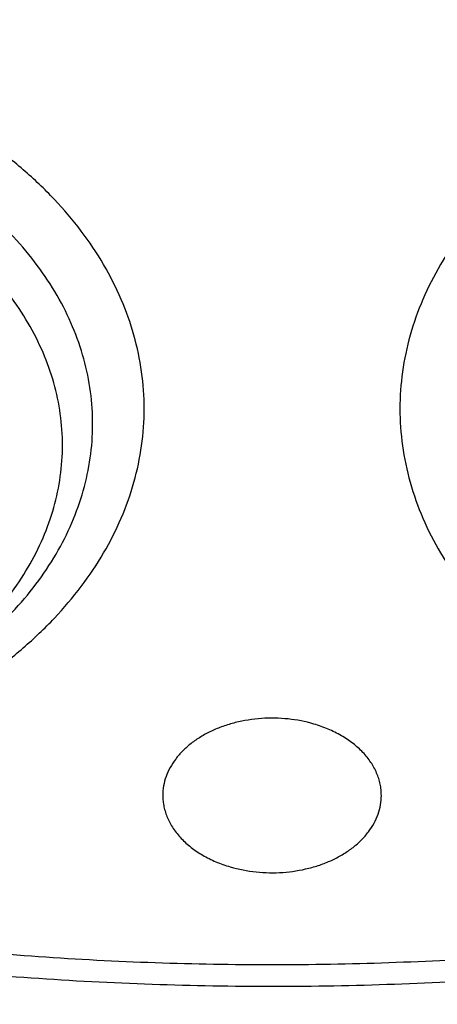
# Model space of a CAD drawing. Units: inches. Extents: x 7.1 to 14.8, y -3.1 to 21.7.
# Drawn here: x 10.9 to 11, y 16 to 16.2 of the extents above; entities that cross this region are included whole.
import ezdxf

# ---------------------------------------------------------------- set-up
doc = ezdxf.new("R2010")
doc.units = ezdxf.units.IN
doc.header["$LTSCALE"] = 1.21
doc.header["$MEASUREMENT"] = 0
doc.layers.get('0').update_dxf_attribs({"linetype": 'CONTINUOUS'})

msp = doc.modelspace()

# ---------------------------------------------------------------- linework, layer by layer
at = {"color": 7, "linetype": 'CONTINUOUS'}
for points, knots in [([(10.8400685692, 15.4147801384), (10.7817486643, 15.4170602123), (10.6944904873, 15.4235398581), (10.5791232746, 15.4383241844), (10.4936139188, 15.4524123798), (10.4091996133, 15.4694829673), (10.3260855545, 15.4894943194), (10.244476969, 15.5123972303), (10.164574513, 15.5381355152), (10.0865748676, 15.5666460219), (10.0106699725, 15.5978588298), (9.9370466352, 15.6316974184), (9.8658860603, 15.6680788657), (9.7973634211, 15.7069140573), (9.7316474412, 15.7481079109), (9.6688999973, 15.7915596109), (9.6092757448, 15.8371628578), (9.5529217634, 15.8848061236), (9.4999772242, 15.934372912), (9.4505730769, 15.9857420225), (9.4048317564, 16.0387878148), (9.362866905, 16.0933804708), (9.3247831058, 16.1493862553), (9.2906756236, 16.2066677741), (9.2606301466, 16.2650842348), (9.2347225243, 16.3244917156), (9.2130185025, 16.3847434521), (9.1955734515, 16.4456901519), (9.182432102, 16.5071803509), (9.1736283025, 16.5690608177), (9.1691848104, 16.6311770086), (9.1691131379, 16.6933735674), (9.1734134705, 16.7554948574), (9.1820746652, 16.8173855049), (9.1950743305, 16.8788909314), (9.2123789773, 16.9398578555), (9.233944227, 17.0001347491), (9.2597150552, 17.0595722431), (9.2896260552, 17.1180234843), (9.323601707, 17.1753444517), (9.3615566411, 17.2313942455), (9.4033959014, 17.2860353564), (9.4490152051, 17.3391339251), (9.4983012018, 17.3905600014), (9.5511317396, 17.4401878041), (9.6073761425, 17.4878959833), (9.6668955037, 17.5335678851), (9.7295429969, 17.5770918149), (9.7951642093, 17.6183612984), (9.8635974948, 17.6572753373), (9.9346743494, 17.6937386563), (10.008219807, 17.7276619402), (10.0840528539, 17.7589620582), (10.1619868621, 17.7875622775), (10.24183004, 17.8133924572), (10.3233859001, 17.8363892269), (10.4064537322, 17.8564961499), (10.490829116, 17.8736638679), (10.5763043439, 17.8878502275), (10.6626692291, 17.8990203885), (10.7497105044, 17.9071469154), (10.8372165477, 17.9122098393), (10.9541880912, 17.91485853), (11.0420071083, 17.9122260173), (11.1003813967, 17.9084123799)], [0, 0, 0, 0, 0.0361653871, 0.0541585108, 0.0720612545, 0.0898527645, 0.1075128625, 0.1250222392, 0.1423625851, 0.159516743, 0.1764688576, 0.193204529, 0.2097109681, 0.2259771542, 0.2419939938, 0.2577544798, 0.2732538477, 0.2884897293, 0.3034622973, 0.3181743988, 0.3326316713, 0.3468426336, 0.3608187458, 0.3745744272, 0.3881270241, 0.4014967182, 0.4147063673, 0.4277812722, 0.4407488691, 0.453638348, 0.4664802069, 0.4793057546, 0.4921465798, 0.5050340087, 0.5179985742, 0.5310695164, 0.5442743355, 0.5576384075, 0.5711846745, 0.5849334089, 0.5989020519, 0.6131051194, 0.6275541684, 0.6422578135, 0.657221785, 0.6724490198, 0.6879397762, 0.7036917669, 0.7197003036, 0.7359584502, 0.7524571792, 0.7691855307, 0.7861307712, 0.8032785511, 0.8206130601, 0.8381171812, 0.855772641, 0.8735601581, 0.8914595889, 0.9094500718, 0.9275101687, 0.9456180057, 0.9637514123, 1, 1, 1, 1]), ([(9.801143588, 16.1911061179), (9.7883650535, 16.208149237), (9.7643030525, 16.2428363036), (9.7378191514, 16.2881835525), (9.7191774337, 16.3251051707), (9.7065215776, 16.3529707642), (9.695139609, 16.3811104232), (9.685043244, 16.4094954264), (9.6762431957, 16.4380962646), (9.6687485806, 16.4668832657), (9.6625673821, 16.4958265686), (9.6577061105, 16.5248961023), (9.6541697994, 16.5540616378), (9.6519623025, 16.5832928593), (9.6510858958, 16.6125593449), (9.6515414493, 16.6418306447), (9.6533286096, 16.6710762949), (9.6564453882, 16.7002658678), (9.6608884878, 16.7293690104), (9.6666533282, 16.7583554445), (9.6737337128, 16.7871950772), (9.6821222241, 16.8158579517), (9.6918101307, 16.8443143392), (9.7027870596, 16.8725346547), (9.715041906, 16.9004901191), (9.7331504463, 16.9375409331), (9.7589813719, 16.9830768458), (9.7947033438, 17.0359257018), (9.8351482277, 17.0870292143), (9.8801447461, 17.1361757382), (9.9295052532, 17.1831654834), (9.9830244289, 17.2278065898), (10.0404804408, 17.2699171254), (10.1016356628, 17.3093253147), (10.1662375966, 17.3458702459), (10.2340197399, 17.3794025673), (10.3047025839, 17.4097851697), (10.3779947968, 17.436893657), (10.4535942411, 17.4606168921), (10.5311895885, 17.4808576542), (10.6104599504, 17.4975328158), (10.6910825815, 17.5105742125), (10.8000923943, 17.5230644358), (10.882625181, 17.5268070766), (10.9376923427, 17.5268070754)], [0, 0, 0, 0, 0.0290898531, 0.057587004, 0.0716350724, 0.0855592326, 0.0993691771, 0.1130753115, 0.126688713, 0.1402210797, 0.1536846528, 0.1670921501, 0.1804566851, 0.193791673, 0.2071107423, 0.2204276367, 0.2337561152, 0.2471098522, 0.2605023419, 0.2739468035, 0.287456086, 0.3010425928, 0.3147182007, 0.3284941862, 0.3423811779, 0.3563890956, 0.3847979353, 0.4137905735, 0.4434177652, 0.4737169275, 0.5047123161, 0.5364154738, 0.5688258675, 0.6019316824, 0.6357106965, 0.6701311816, 0.7051528259, 0.7407276707, 0.7768010216, 0.8133123352, 0.8501961037, 0.8873827175, 0.9247993375, 1, 1, 1, 1]), ([(10.9376923427, 17.5268070874), (10.9927595052, 17.5268070732), (11.0752922922, 17.5230644369), (11.1843021064, 17.510574212), (11.2649247385, 17.4975328152), (11.3441951012, 17.4808576532), (11.4217904495, 17.4606168907), (11.4973898946, 17.436893655), (11.5706821081, 17.4097851671), (11.6413649527, 17.3794025641), (11.7091470965, 17.3458702419), (11.7737490307, 17.3093253099), (11.8349042529, 17.2699171197), (11.892360265, 17.2278065832), (11.9458794407, 17.1831654759), (11.9952399477, 17.1361757299), (12.0402364658, 17.0870292049), (12.0806813492, 17.0359256915), (12.1164033206, 16.9830768346), (12.1422342456, 16.937540921), (12.1603427854, 16.9004901064), (12.1725976313, 16.8725346415), (12.1835745598, 16.8443143256), (12.1932624658, 16.8158579376), (12.2016509766, 16.7871950627), (12.2087313606, 16.7583554295), (12.2144962004, 16.729368995), (12.2189392993, 16.700265852), (12.2220560772, 16.6710762787), (12.2238432368, 16.6418306282), (12.2242987896, 16.612559328), (12.2234223821, 16.583292842), (12.2212148843, 16.5540616202), (12.2176785724, 16.5248960845), (12.2128173, 16.4958265505), (12.2066361006, 16.4668832473), (12.1991414844, 16.438096246), (12.1903414352, 16.4094954076), (12.1802450692, 16.3811104041), (12.1688630996, 16.352970745), (12.1562072425, 16.3251051514), (12.1375655234, 16.288183533), (12.1110816205, 16.242836284), (12.087019618, 16.2081492174), (12.0742410828, 16.1911060983)], [0, 0, 0, 0, 0.0752006626, 0.1126172827, 0.1498038965, 0.186687665, 0.2231989785, 0.2592723294, 0.2948471742, 0.3298688185, 0.3642893036, 0.3980683176, 0.4311741324, 0.463584526, 0.4952876836, 0.5262830721, 0.5565822343, 0.5862094259, 0.615202064, 0.6436109036, 0.6576188213, 0.6715058129, 0.6852817983, 0.6989574063, 0.712543913, 0.7260531955, 0.7394976571, 0.7528901467, 0.7662438837, 0.7795723622, 0.7928892566, 0.8062083259, 0.8195433138, 0.8329078489, 0.8463153462, 0.8597789193, 0.8733112861, 0.8869246877, 0.9006308221, 0.9144407667, 0.928364927, 0.9424129955, 0.9709101466, 1, 1, 1, 1]), ([(10.9376923427, 15.6932956091), (10.8964294961, 15.6932956091), (10.8345657234, 15.6954391407), (10.7525302544, 15.7025895657), (10.671379572, 15.7125401443), (10.5912301632, 15.7267011545), (10.512552109, 15.7450684072), (10.4547563006, 15.7608226796), (10.3981226075, 15.778562263), (10.3427864864, 15.7982446793), (10.2888793263, 15.8198236068), (10.2195703082, 15.8508362062), (10.1531220957, 15.8855815762), (10.0900958724, 15.9239952953), (10.0452062762, 15.9541920013), (10.0024639342, 15.9859107347), (9.9619705409, 16.0190764645), (9.9238240844, 16.0536097461), (9.8881165943, 16.0894281264), (9.854934472, 16.1264460013), (9.8243581607, 16.1645748777), (9.7964619999, 16.203723528), (9.77131404, 16.2437981715), (9.7489758711, 16.2847026486), (9.7295024481, 16.3263386003), (9.712941914, 16.3686056572), (9.6993354208, 16.4114016436), (9.6887169514, 16.4546228051), (9.6811131498, 16.4981640663), (9.6765431707, 16.5419193203), (9.6750185586, 16.5857817515), (9.6765431707, 16.6296441827), (9.6811131498, 16.6733994367), (9.6887169514, 16.7169406979), (9.6993354208, 16.7601618594), (9.712941914, 16.8029578458), (9.7295024481, 16.8452249027), (9.7489758711, 16.8868608544), (9.77131404, 16.9277653315), (9.7964619999, 16.967839975), (9.8243581607, 17.0069886253), (9.854934472, 17.0451175017), (9.8881165943, 17.0821353766), (9.9238240844, 17.1179537569), (9.9619705409, 17.1524870385), (10.0024639342, 17.1856527683), (10.0452062762, 17.2173715017), (10.0900958724, 17.2475682077), (10.1531220957, 17.2859819268), (10.2195703082, 17.3207272968), (10.2888793263, 17.3517398962), (10.3427864864, 17.3733188237), (10.3981226075, 17.39300124), (10.4547563006, 17.4107408234), (10.512552109, 17.4264950958), (10.5912301632, 17.4448623485), (10.671379572, 17.4590233587), (10.7525302544, 17.4689739373), (10.8345657234, 17.4761243623), (10.8964294961, 17.4782678939), (10.9376923427, 17.4782678939)], [0, 0, 0, 0, 0.0363122221, 0.054416532, 0.0724557796, 0.1082495701, 0.1259694255, 0.1435436505, 0.1609541173, 0.1781837827, 0.1952168315, 0.2120388219, 0.2449922858, 0.2611104262, 0.2769764715, 0.2925851014, 0.3079332699, 0.3230203467, 0.3378482492, 0.3524215591, 0.3667476184, 0.3808365983, 0.3947015314, 0.4083583007, 0.421825574, 0.4351246785, 0.4482794076, 0.4613157555, 0.4742615836, 0.4871462189, 0.5, 0.5128537811, 0.5257384164, 0.5386842445, 0.5517205924, 0.5648753215, 0.578174426, 0.5916416993, 0.6052984686, 0.6191634017, 0.6332523816, 0.6475784409, 0.6621517508, 0.6769796533, 0.6920667301, 0.7074148986, 0.7230235285, 0.7388895738, 0.7550077142, 0.7879611781, 0.8047831685, 0.8218162173, 0.8390458827, 0.8564563495, 0.8740305745, 0.8917504299, 0.9275442204, 0.945583468, 0.9636877779, 1, 1, 1, 1]), ([(10.9376923427, 15.693299563), (10.9789551638, 15.693299563), (11.0408188983, 15.6954430932), (11.1228543167, 15.7025935138), (11.204004949, 15.7125440863), (11.2841543082, 15.7267050877), (11.3628323139, 15.7450723291), (11.4206280866, 15.7608265917), (11.4772617447, 15.7785661642), (11.5325978316, 15.7982485683), (11.5865049584, 15.8198274825), (11.6558139337, 15.8508400627), (11.7222621052, 15.8855854113), (11.7852882895, 15.9239991066), (11.830177858, 15.954195794), (11.8729201737, 15.9859145078), (11.9134135419, 16.0190802171), (11.9515599749, 16.0536134774), (11.9872674429, 16.0894318356), (12.0204495447, 16.1264496876), (12.0510258371, 16.1645785404), (12.0789219806, 16.2037271666), (12.104069925, 16.2438017853), (12.1264080801, 16.2847062371), (12.1458814911, 16.3263421632), (12.162442015, 16.368609194), (12.1760484998, 16.4114051539), (12.1866669627, 16.4546262887), (12.1942707595, 16.498167523), (12.1988407358, 16.5419227499), (12.200365347, 16.5857851541), (12.1988407358, 16.6296475582), (12.1942707595, 16.6734027852), (12.1866669627, 16.7169440194), (12.1760484998, 16.7601651543), (12.162442015, 16.8029611142), (12.1458814911, 16.845228145), (12.1264080801, 16.886864071), (12.104069925, 16.9277685228), (12.0789219806, 16.9678431416), (12.0510258371, 17.0069917678), (12.0204495447, 17.0451206206), (11.9872674429, 17.0821384726), (11.9515599749, 17.1179568308), (11.9134135419, 17.152490091), (11.8729201737, 17.1856558004), (11.830177858, 17.2173745141), (11.7852882895, 17.2475712015), (11.7222621052, 17.2859848969), (11.6558139337, 17.3207302455), (11.5865049584, 17.3517428256), (11.5325978316, 17.3733217399), (11.4772617447, 17.393004144), (11.4206280866, 17.4107437164), (11.3628323139, 17.4264979791), (11.2841543082, 17.4448652205), (11.204004949, 17.4590262219), (11.1228543167, 17.4689767944), (11.0408188983, 17.476127215), (10.9789551638, 17.4782707452), (10.9376923427, 17.4782707452)], [0, 0, 0, 0, 0.0363122221, 0.054416532, 0.0724557796, 0.1082495701, 0.1259694255, 0.1435436505, 0.1609541173, 0.1781837827, 0.1952168315, 0.2120388219, 0.2449922858, 0.2611104262, 0.2769764715, 0.2925851014, 0.3079332699, 0.3230203467, 0.3378482492, 0.3524215591, 0.3667476184, 0.3808365983, 0.3947015314, 0.4083583007, 0.421825574, 0.4351246785, 0.4482794076, 0.4613157555, 0.4742615836, 0.4871462189, 0.5, 0.5128537811, 0.5257384164, 0.5386842445, 0.5517205924, 0.5648753215, 0.578174426, 0.5916416993, 0.6052984686, 0.6191634017, 0.6332523816, 0.6475784409, 0.6621517508, 0.6769796533, 0.6920667301, 0.7074148986, 0.7230235285, 0.7388895738, 0.7550077142, 0.7879611781, 0.8047831685, 0.8218162173, 0.8390458827, 0.8564563495, 0.8740305745, 0.8917504299, 0.9275442204, 0.945583468, 0.9636877779, 1, 1, 1, 1]), ([(10.9376923427, 15.7453486661), (10.9184999409, 15.7453486661), (10.8801345049, 15.7459867029), (10.8227167545, 15.748989368), (10.7655748043, 15.7539680904), (10.7088468963, 15.7609242549), (10.6526692169, 15.7698390761), (10.5971772246, 15.7806910734), (10.5425028224, 15.793454819), (10.4712281992, 15.8128832674), (10.4017677337, 15.8360518429), (10.334590579, 15.862942711), (10.2701637356, 15.8917707518), (10.2083974461, 15.9240680398), (10.1498116099, 15.9597754075), (10.1080846758, 15.987844647), (10.0683536988, 16.0173286868), (10.0307132264, 16.0481577744), (9.9952543388, 16.0802580638), (9.9620625837, 16.1135529111), (9.9312182732, 16.1479627437), (9.9027961838, 16.1834053026), (9.8768654182, 16.219795788), (9.8534892311, 16.2570470266), (9.8327248736, 16.2950696336), (9.8146234299, 16.3337721795), (9.79922965, 16.3730613668), (9.7865817869, 16.4128422187), (9.77671143, 16.4530182899), (9.7696433456, 16.4934919086), (9.765395339, 16.534164444), (9.7639781418, 16.574936605), (9.7653953391, 16.615708766), (9.7696433458, 16.6563813014), (9.7767114304, 16.69685492), (9.7865817873, 16.7370309912), (9.7992296505, 16.7768118429), (9.8146234304, 16.8161010301), (9.8327248742, 16.8548035759), (9.8534892316, 16.8928261828), (9.8768654188, 16.9300774213), (9.9027961844, 16.9664679066), (9.9312182738, 17.0019104654), (9.9620625842, 17.0363202978), (9.9952543392, 17.069615145), (10.0307132267, 17.1017154342), (10.068353699, 17.1325445217), (10.1080846759, 17.1620285615), (10.1498116099, 17.1900978009), (10.208397446, 17.2258051685), (10.2701637353, 17.2581024564), (10.3345905786, 17.2869304972), (10.4017677332, 17.3138213654), (10.4712281986, 17.3369899408), (10.5425028217, 17.3564183892), (10.5971772239, 17.3691821349), (10.6526692163, 17.3800341321), (10.7088468957, 17.3889489535), (10.7655748038, 17.3959051177), (10.8227167541, 17.4008838407), (10.8801345048, 17.4038865052), (10.9184999409, 17.4045245423), (10.9376923427, 17.4045245423)], [0, 0, 0, 0, 0.0181696946, 0.0363174561, 0.0544215843, 0.0724606487, 0.0904135719, 0.108259809, 0.1259794852, 0.1435535347, 0.1781869986, 0.1952198764, 0.2120416994, 0.2449948303, 0.2611128105, 0.2769786956, 0.2925871679, 0.3079351841, 0.3230221095, 0.3378498622, 0.3524230277, 0.3667489442, 0.3808377819, 0.3947025778, 0.4083592118, 0.4218263497, 0.4351253223, 0.4482799218, 0.4613161393, 0.4742618386, 0.4871463474, 0.5000000004, 0.512853653, 0.5257381618, 0.5386838613, 0.5517200786, 0.564874678, 0.5781736508, 0.5916407886, 0.6052974225, 0.6191622184, 0.6332510562, 0.6475769725, 0.662150138, 0.6769778907, 0.692064816, 0.7074128322, 0.7230213045, 0.7388871895, 0.7550051696, 0.7879583005, 0.8047801234, 0.8218130012, 0.8564464651, 0.8740205146, 0.8917401908, 0.9095864279, 0.9275393512, 0.9455784155, 0.9636825438, 0.9818303054, 1, 1, 1, 1]), ([(10.9376923427, 17.4045245423), (10.9568847446, 17.4045245423), (10.9952501805, 17.4038865055), (11.052667931, 17.4008838404), (11.1098098812, 17.395905118), (11.1665377892, 17.3889489535), (11.2227154685, 17.3800341323), (11.2782074609, 17.369182135), (11.3328818631, 17.3564183894), (11.4041564863, 17.336989941), (11.4736169518, 17.3138213655), (11.5407941065, 17.2869304974), (11.6052209499, 17.2581024566), (11.6669872393, 17.2258051686), (11.7255730756, 17.1900978009), (11.7673000097, 17.1620285614), (11.8070309867, 17.1325445216), (11.8446714591, 17.101715434), (11.8801303467, 17.0696151446), (11.9133221018, 17.0363202973), (11.9441664123, 17.0019104647), (11.9725885017, 16.9664679058), (11.9985192673, 16.9300774204), (12.0218954544, 16.8928261818), (12.0426598119, 16.8548035748), (12.0607612556, 16.8161010289), (12.0761550355, 16.7768118416), (12.0888028986, 16.7370309897), (12.0986732555, 16.6968549185), (12.1057413399, 16.6563812998), (12.1099893465, 16.6157087644), (12.1114065437, 16.5749366034), (12.1099893464, 16.5341644424), (12.1057413397, 16.493491907), (12.0986732551, 16.4530182884), (12.0888028981, 16.4128422172), (12.076155035, 16.3730613655), (12.060761255, 16.3337721783), (12.0426598113, 16.2950696325), (12.0218954538, 16.2570470256), (11.9985192667, 16.2197957871), (11.9725885011, 16.1834053018), (11.9441664117, 16.147962743), (11.9133221013, 16.1135529106), (11.8801303462, 16.0802580634), (11.8446714588, 16.0481577742), (11.8070309865, 16.0173286867), (11.7673000096, 15.9878446469), (11.7255730756, 15.9597754075), (11.6669872395, 15.9240680399), (11.6052209502, 15.891770752), (11.5407941069, 15.8629427112), (11.4736169523, 15.836051843), (11.4041564869, 15.8128832676), (11.3328818638, 15.7934548192), (11.2782074616, 15.7806910735), (11.2227154691, 15.7698390763), (11.1665377897, 15.7609242549), (11.1098098817, 15.7539680907), (11.0526679314, 15.7489893677), (10.9952501806, 15.7459867032), (10.9568847446, 15.7453486661), (10.9376923427, 15.7453486661)], [0, 0, 0, 0, 0.0181696946, 0.0363174561, 0.0544215843, 0.0724606487, 0.0904135719, 0.108259809, 0.1259794852, 0.1435535347, 0.1781869986, 0.1952198764, 0.2120416994, 0.2449948303, 0.2611128105, 0.2769786956, 0.2925871679, 0.3079351841, 0.3230221095, 0.3378498622, 0.3524230277, 0.3667489442, 0.3808377819, 0.3947025778, 0.4083592118, 0.4218263497, 0.4351253223, 0.4482799218, 0.4613161393, 0.4742618386, 0.4871463474, 0.5000000004, 0.512853653, 0.5257381618, 0.5386838613, 0.5517200786, 0.564874678, 0.5781736508, 0.5916407886, 0.6052974225, 0.6191622184, 0.6332510562, 0.6475769725, 0.662150138, 0.6769778907, 0.692064816, 0.7074128322, 0.7230213045, 0.7388871895, 0.7550051696, 0.7879583005, 0.8047801234, 0.8218130012, 0.8564464651, 0.8740205146, 0.8917401908, 0.9095864279, 0.9275393512, 0.9455784155, 0.9636825438, 0.9818303054, 1, 1, 1, 1]), ([(10.6608677499, 17.0016246441), (10.6794619249, 17.0070707519), (10.7172447988, 17.0168436852), (10.7750019385, 17.0280561083), (10.83387206, 17.0358556596), (10.8934504374, 17.0401885872), (10.9533310522, 17.041025638), (11.0131048424, 17.0383610881), (11.0723637712, 17.0322130712), (11.1307032605, 17.0226232556), (11.1877251128, 17.0096568097), (11.2430401338, 16.9934014828), (11.2962709027, 16.9739674657), (11.3470541369, 16.9514859433), (11.3950432605, 16.9261087314), (11.4399104604, 16.8980064943), (11.4813486436, 16.8673683306), (11.5190739013, 16.8343988938), (11.5528240741, 16.7993219887), (11.5776180742, 16.7683079308), (11.5951812705, 16.7426941263), (11.6071356849, 16.7232465246), (11.6179407626, 16.7034642116), (11.6275780389, 16.6833806603), (11.6360305212, 16.6630304403), (11.6432834638, 16.6424485374), (11.6493241281, 16.6216704156), (11.6541418261, 16.6007319148), (11.6577280091, 16.579669223), (11.660076379, 16.5585188057), (11.6611827676, 16.537317303), (11.661045149, 16.5161014714), (11.6596637908, 16.4949081057), (11.6570411887, 16.4737739419), (11.6531819784, 16.4527355876), (11.6480929445, 16.431829458), (11.6417831389, 16.4110916639), (11.6342636964, 16.3905579677), (11.6255477891, 16.3702637385), (11.615650673, 16.3502438704), (11.6045896822, 16.330532698), (11.5923840703, 16.3111639968), (11.5790549883, 16.2921709481), (11.5646255482, 16.2735860049), (11.5491207488, 16.2554409246), (11.5325672171, 16.237766604), (11.5149938629, 16.2205936081), (11.5027076287, 16.2095785061), (11.4964082389, 16.2041620155)], [0, 0, 0, 0, 0.0355908762, 0.0716332122, 0.1080130935, 0.1446099968, 0.1812997787, 0.2179567021, 0.2544555892, 0.2906739985, 0.3264944173, 0.3618064774, 0.3965092536, 0.4305135685, 0.4637444336, 0.4961434666, 0.5276714141, 0.558310574, 0.5880671147, 0.6169730543, 0.6311287672, 0.6450963919, 0.6588876709, 0.6725160293, 0.6859965127, 0.699345705, 0.7125815958, 0.7257234223, 0.7387914897, 0.751806961, 0.7647916175, 0.7777676069, 0.7907571807, 0.8037824277, 0.8168650141, 0.8300259329, 0.8432852695, 0.8566620004, 0.8701738175, 0.8838369731, 0.8976661607, 0.9116744386, 0.9258731702, 0.9402719799, 0.9548787518, 0.9696996489, 0.9847391339, 1, 1, 1, 1]), ([(9.7762750312, 16.5701454173), (9.7762750433, 16.5617462533), (9.7766398275, 16.5449377525), (9.7782807783, 16.5197546449), (9.7810138218, 16.4946187258), (9.7848365098, 16.4695544229), (9.7897450711, 16.4445852233), (9.7957347708, 16.419734894), (9.8028001877, 16.3950264673), (9.813681938, 16.362191961), (9.8299851936, 16.3215775916), (9.8536518011, 16.2739681498), (9.8813999351, 16.2274852844), (9.9131217727, 16.1823052157), (9.9486947167, 16.1385968569), (9.9812606859, 16.1037222818), (10.0090660756, 16.0767051026), (10.0383441847, 16.0500176406), (10.0771035041, 16.0178908073), (10.1265946934, 15.98162882), (10.179131038, 15.9475831452), (10.2345138604, 15.9158814892), (10.2925355022, 15.8866415515), (10.3529780942, 15.8599723499), (10.415614857, 15.8359733175), (10.4802107732, 15.814734025), (10.5465234751, 15.7963337591), (10.614304146, 15.7808412654), (10.6832984601, 15.7683144587), (10.7532475126, 15.7588002067), (10.8238888008, 15.7523341017), (10.8949572039, 15.7489403173), (10.9661860081, 15.7486315586), (11.0373078275, 15.7514089561), (11.1080559447, 15.7572622544), (11.1781640569, 15.7661691197), (11.2359512416, 15.7761291275), (11.2816238346, 15.7855995044), (11.3266595331, 15.796007595), (11.3600801952, 15.8049528317), (11.3821475102, 15.8114161986)], [0, 0, 0, 0, 0.0124815655, 0.0249748597, 0.0374915367, 0.0500431012, 0.0626408256, 0.0752956886, 0.0880183068, 0.1008188732, 0.1266869511, 0.1529766867, 0.1797498039, 0.2070577008, 0.2349410069, 0.2634295148, 0.2779089815, 0.2925460477, 0.3222920236, 0.3526702061, 0.3836704805, 0.4152742465, 0.4474551291, 0.4801796741, 0.5134081075, 0.5470950032, 0.5811900022, 0.6156385094, 0.650382331, 0.6853603777, 0.7205092711, 0.755763998, 0.791058558, 0.8263265529, 0.861501855, 0.8965191931, 0.9313148846, 0.9486112031, 0.9658292351, 1, 1, 1, 1]), ([(9.6739349057, 16.512297199), (9.6756619357, 16.4983926815), (9.6800362738, 16.4706069516), (9.6892971471, 16.429298263), (9.7012512263, 16.3883479611), (9.7158700478, 16.347848283), (9.7331195899, 16.3078868686), (9.7529600508, 16.2685503486), (9.7753461988, 16.2299231759), (9.8002275153, 16.1920878278), (9.8275485137, 16.1551245391), (9.8572484186, 16.1191116778), (9.8892631595, 16.0841240457), (9.9353003772, 16.0385844472), (9.9853885779, 15.995779127), (10.0389937838, 15.9558698753), (10.0959987879, 15.9171866449), (10.1562902903, 15.8816900085), (10.2193825888, 15.8494490715), (10.2853412392, 15.8189294151), (10.3713205093, 15.7849906669), (10.4787036852, 15.7513943003), (10.5899900709, 15.7249671984), (10.6849834377, 15.7091387825), (10.7620735695, 15.700215596), (10.8399076445, 15.6938081067), (10.8985683501, 15.6918870932), (10.9376923427, 15.6918870932)], [0, 0, 0, 0, 0.0256965828, 0.0515435358, 0.0775896186, 0.1038808386, 0.1304599325, 0.1573658976, 0.1846336435, 0.2122937276, 0.2403721853, 0.2688904357, 0.2978652696, 0.3273088926, 0.3876126141, 0.4184916647, 0.4498449546, 0.5139226894, 0.546633129, 0.5797629925, 0.6471808821, 0.7159869631, 0.7859445825, 0.8567896124, 0.892461517, 0.9282473054, 1, 1, 1, 1]), ([(10.9376923427, 15.6918870932), (10.9768163631, 15.6918870932), (11.03547711, 15.6938081094), (11.1133112391, 15.7002156078), (11.1904014229, 15.7091388066), (11.2853948514, 15.7249672443), (11.3966813051, 15.7513943821), (11.5040645404, 15.7849907935), (11.5900438523, 15.8189295862), (11.6560025303, 15.8494492819), (11.7190948507, 15.8816902593), (11.7793863694, 15.9171869396), (11.836391383, 15.9558702169), (11.8899965926, 15.9957795154), (11.9400847903, 16.038584885), (11.986121997, 16.0841245346), (12.0181367257, 16.1191122048), (12.0478366142, 16.1551251045), (12.0751575923, 16.1920884318), (12.1000388844, 16.2299238183), (12.1224250039, 16.2685510291), (12.1422654323, 16.307887587), (12.1595149377, 16.3478490388), (12.1741337184, 16.3883487537), (12.1860877527, 16.4292990916), (12.195348577, 16.4706078154), (12.1997228796, 16.4983935673), (12.2014498911, 16.5122980956)], [0, 0, 0, 0, 0.0717527058, 0.1075384993, 0.1432104088, 0.2140554474, 0.2840130738, 0.3528191596, 0.4202370516, 0.4533669154, 0.4860773548, 0.5501550872, 0.5815083751, 0.6123874232, 0.6726911383, 0.7021347576, 0.7311095876, 0.759627834, 0.7877062876, 0.8153663678, 0.84263411, 0.8695400719, 0.896119163, 0.9224103811, 0.9484564629, 0.974303416, 1, 1, 1, 1]), ([(10.3211192365, 16.2853805609), (10.3252031481, 16.2779906403), (10.3338940664, 16.2633580805), (10.3483247911, 16.2420776908), (10.3641994493, 16.2213651217), (10.3874109708, 16.194363246), (10.4199055996, 16.1622966754), (10.4635861814, 16.1271476309), (10.5118348608, 16.095321616), (10.5641779313, 16.0671010348), (10.6201115077, 16.0427339169), (10.67909837, 16.0224380027), (10.7405727636, 16.0063962455), (10.8039444633, 15.9947546399), (10.8686041639, 15.9876198782), (10.93392951, 15.9850577185), (10.9992908301, 15.9870917337), (11.0640597001, 15.9937034899), (11.1276078471, 16.0048306504), (11.1691043174, 16.0152802044), (11.1894744979, 16.0212464921)], [0, 0, 0, 0, 0.0260669504, 0.052503864, 0.0793370204, 0.1065879626, 0.1623860479, 0.2199950611, 0.2794159926, 0.3405805512, 0.4033585606, 0.4675662603, 0.5329751651, 0.5993209861, 0.6663126193, 0.7336409667, 0.80098771, 0.8680340216, 0.9344692325, 1, 1, 1, 1]), ([(10.7123811427, 16.0519224359), (10.7203699349, 16.0497452022), (10.7326808362, 16.047354461), (10.7493294233, 16.045886316), (10.7619786893, 16.0456453229), (10.7746000625, 16.0462733203), (10.7870764501, 16.0477642201), (10.7992899992, 16.0501041666), (10.8111259243, 16.0532713201), (10.8224728879, 16.0572362157), (10.8332241437, 16.0619619988), (10.843278711, 16.0674050693), (10.8525412915, 16.0735146933), (10.8595877635, 16.0791634066), (10.8647331525, 16.0839638354), (10.8694609875, 16.0888517384), (10.8747455801, 16.095257943), (10.8800473198, 16.1034208455), (10.8842032032, 16.1119189912), (10.8871696108, 16.1206713834), (10.8889146643, 16.1295933644), (10.8894189304, 16.1385967362), (10.8886767122, 16.1475914827), (10.8866963799, 16.156487791), (10.8834998701, 16.1651980161), (10.8791213042, 16.1736382546), (10.8736063235, 16.1817283824), (10.8681550561, 16.1880625617), (10.8632997575, 16.1928871318), (10.8580293021, 16.1976186085), (10.8508368647, 16.2031727202), (10.8414152663, 16.209159455), (10.8276564235, 16.2163253225), (10.8165595008, 16.2204667436), (10.8089289865, 16.2227016695)], [0, 0, 0, 0, 0.0713700355, 0.1076118025, 0.1439870585, 0.1803239238, 0.2164512015, 0.2522027606, 0.2874216524, 0.3219643717, 0.3557052331, 0.3885408886, 0.4203949723, 0.4512227956, 0.466252459, 0.4810257306, 0.5098160063, 0.5376786743, 0.5647334818, 0.5911429708, 0.6171069607, 0.6428527973, 0.6686218833, 0.6946541052, 0.7211724937, 0.7483703709, 0.7764023989, 0.8053798436, 0.8202506072, 0.8353791195, 0.8664048688, 0.8984509554, 0.931466503, 1, 1, 1, 1]), ([(10.9489920504, 16.0566505075), (10.9467210345, 16.0573156726), (10.9431894514, 16.0579963739), (10.9384161535, 16.0582857275), (10.9336208794, 16.0581614254), (10.9289017562, 16.0574234922), (10.9244277889, 16.0560729444), (10.9212971534, 16.0547883406), (10.9184104811, 16.053242452), (10.9158103721, 16.0514574228), (10.9135359084, 16.0494588387), (10.9116217055, 16.0472751897), (10.9100978149, 16.0449378904), (10.9089893615, 16.0424808523), (10.908315819, 16.0399423678), (10.9081648112, 16.0382158496), (10.9081647997, 16.0373606999)], [0, 0, 0, 0, 0.1384211782, 0.2088988613, 0.2794827513, 0.4187313659, 0.4865435857, 0.5525243821, 0.6163331173, 0.6777307326, 0.7366037982, 0.7929842173, 0.8470674269, 0.899221964, 0.9499790105, 1, 1, 1, 1]), ([(10.9672198857, 16.0373607), (10.9672198926, 16.0378733798), (10.9671661646, 16.0389022992), (10.9669251332, 16.0404350227), (10.9665248962, 16.0419508473), (10.9657756841, 16.0439562811), (10.9644366383, 16.0463879693), (10.9622692527, 16.0490691092), (10.9595757155, 16.0514905397), (10.9564156622, 16.0536027005), (10.9528576483, 16.0553632345), (10.9503097056, 16.0562645752), (10.9489920504, 16.0566505075)], [0, 0, 0, 0, 0.0541385578, 0.1085685063, 0.1635697603, 0.2194014695, 0.334321679, 0.4548747504, 0.581831196, 0.7153434814, 0.8550111923, 1, 1, 1, 1]), ([(10.9081647997, 16.0373606999), (10.9081647929, 16.0368480201), (10.9082185209, 16.0358191006), (10.9084595523, 16.0342863772), (10.9088597892, 16.0327705525), (10.9096090014, 16.0307651188), (10.9109480471, 16.0283334305), (10.9131154328, 16.0256522906), (10.9158089699, 16.0232308601), (10.9189690232, 16.0211186994), (10.9225270371, 16.0193581653), (10.9250749798, 16.0184568247), (10.9263926351, 16.0180708924)], [0, 0, 0, 0, 0.0541385578, 0.1085685063, 0.1635697603, 0.2194014695, 0.334321679, 0.4548747504, 0.581831196, 0.7153434814, 0.8550111923, 1, 1, 1, 1]), ([(10.9263926351, 16.0180708924), (10.928663651, 16.0174057272), (10.9321952341, 16.016725026), (10.936968532, 16.0164356723), (10.9417638061, 16.0165599745), (10.9464829292, 16.0172979077), (10.9509568966, 16.0186484555), (10.9540875321, 16.0199330592), (10.9569742044, 16.0214789479), (10.9595743134, 16.0232639771), (10.961848777, 16.0252625612), (10.9637629799, 16.0274462101), (10.9652868705, 16.0297835095), (10.966395324, 16.0322405475), (10.9670688664, 16.0347790321), (10.9672198743, 16.0365055503), (10.9672198857, 16.0373607)], [0, 0, 0, 0, 0.1384211782, 0.2088988613, 0.2794827513, 0.4187313659, 0.4865435857, 0.5525243821, 0.6163331173, 0.6777307326, 0.7366037982, 0.7929842173, 0.8470674269, 0.899221964, 0.9499790105, 1, 1, 1, 1])]:
    msp.add_open_spline(points, degree=3, knots=knots, dxfattribs=at)
at = {"color": 9, "linetype": 'CONTINUOUS'}
for points, knots in [([(10.6914433818, 16.8669650609), (10.7012120028, 16.8698316514), (10.7209435876, 16.8752135017), (10.7610551165, 16.8845756522), (10.8019193174, 16.8917885403), (10.8432915984, 16.8968590569), (10.8746322154, 16.8995911632), (10.9061237645, 16.9012349852), (10.9376913751, 16.9017834433), (10.9692595196, 16.9012353005), (11.0111844249, 16.8990497649), (11.0528480849, 16.8946906233), (11.094015524, 16.8881568226), (11.1344398843, 16.8802522519), (11.1741087618, 16.8702415342), (11.2127756527, 16.8581288427), (11.2501658201, 16.8448306987), (11.2863252746, 16.8295474217), (11.3209838661, 16.8122993371), (11.3458905859, 16.7985661104), (11.3698150383, 16.7839847977), (11.3926997627, 16.7685893202), (11.4144908383, 16.7524184118), (11.4351358003, 16.7355104413), (11.454583651, 16.7179045548), (11.4727873932, 16.6996429457), (11.4897045936, 16.6807706535), (11.505293874, 16.6613323069), (11.5195153775, 16.6413730719), (11.5323357244, 16.6209418363), (11.5437247848, 16.6000881628), (11.5536534947, 16.578861536), (11.5620954602, 16.5573125032), (11.569031919, 16.5354941135), (11.5744464639, 16.5134592774), (11.5783232002, 16.4912609744), (11.5806520896, 16.4689535025), (11.5814292782, 16.4465915389), (11.5806531851, 16.4242294776), (11.5783229281, 16.401922089), (11.5744454493, 16.3797239722), (11.5690322986, 16.3576888499), (11.5620962267, 16.3358702748), (11.5536528075, 16.3143217538), (11.5437241025, 16.2930951896), (11.5323363122, 16.2722408787), (11.5195157075, 16.2518097164), (11.5052929986, 16.2318512559), (11.4897040783, 16.2124126827), (11.472787785, 16.1935396742), (11.454583661, 16.1752783947), (11.4351355481, 16.1576730569), (11.4144909194, 16.1407640401), (11.385204638, 16.1190298485), (11.3539333581, 16.0990550183), (11.3209823188, 16.080886014), (11.2863251149, 16.0636357134), (11.2501693252, 16.048346488), (11.2127811002, 16.0350461675), (11.1936230096, 16.0290487782), (11.1839413037, 16.0262185188)], [0, 0, 0, 0, 0.0175730461, 0.0352932687, 0.071087715, 0.0891271135, 0.1072314596, 0.1253793781, 0.1435491949, 0.1617190189, 0.1798669765, 0.2160050361, 0.2339581422, 0.2518046403, 0.2870928273, 0.304503288, 0.3217330608, 0.3555813571, 0.3721793799, 0.3885423017, 0.4046605116, 0.4205264746, 0.4361351457, 0.4514834645, 0.4665705562, 0.4813983856, 0.4959717719, 0.5102979718, 0.5243869132, 0.5382518107, 0.5519086767, 0.5653760343, 0.5786751072, 0.5918298424, 0.6048662695, 0.6178121289, 0.630696777, 0.643550589, 0.6564043935, 0.6692890657, 0.6822349532, 0.6952713195, 0.7084260286, 0.7217252006, 0.735192566, 0.7488493093, 0.7627142288, 0.7768033237, 0.791129487, 0.8057027333, 0.8205306034, 0.8356177567, 0.850965932, 0.8665745573, 0.8985513803, 0.9149142725, 0.9315118985, 0.9653587345, 0.9825885604, 1, 1, 1, 1]), ([(11.1839413037, 16.0262185188), (11.1741726827, 16.0233519283), (11.1544410979, 16.0179700779), (11.114329569, 16.0086079275), (11.0734653681, 16.0013950394), (11.0320930871, 15.9963245228), (11.0007524701, 15.9935924164), (10.969260921, 15.9919485944), (10.9376933103, 15.9914001363), (10.9061251658, 15.9919482792), (10.8642002605, 15.9941338147), (10.8225366006, 15.9984929564), (10.7813691615, 16.0050267571), (10.7409448011, 16.0129313278), (10.7012759237, 16.0229420454), (10.6626090328, 16.035054737), (10.6252188654, 16.0483528809), (10.5890594109, 16.063636158), (10.5544008194, 16.0808842425), (10.5294940996, 16.0946174692), (10.5055696472, 16.109198782), (10.4826849228, 16.1245942595), (10.4608938472, 16.1407651679), (10.4402488852, 16.1576731383), (10.4208010344, 16.1752790249), (10.4025972923, 16.1935406339), (10.3856800919, 16.2124129262), (10.3700908115, 16.2318512727), (10.3558693079, 16.2518105077), (10.3430489611, 16.2722417434), (10.3316599007, 16.2930954168), (10.3217311907, 16.3143220436), (10.3132892253, 16.3358710765), (10.3063527664, 16.3576894662), (10.3009382215, 16.3797243023), (10.2970614852, 16.4019226053), (10.2947325959, 16.4242300772), (10.2939554072, 16.4465920408), (10.2947315003, 16.468954102), (10.2970617574, 16.4912614907), (10.3009392362, 16.5134596075), (10.3063523869, 16.5354947298), (10.3132884587, 16.5573133048), (10.321731878, 16.5788618259), (10.331660583, 16.6000883901), (10.3430483733, 16.620942701), (10.355868978, 16.6413738632), (10.3700916869, 16.6613323238), (10.3856806072, 16.680770897), (10.4025969005, 16.6996439055), (10.4208010245, 16.717905185), (10.4402491374, 16.7355105227), (10.4608937661, 16.7524195395), (10.4901800475, 16.7741537312), (10.5214513274, 16.7941285613), (10.5544023667, 16.8122975657), (10.5890595706, 16.8295478663), (10.6252153603, 16.8448370916), (10.6626035852, 16.8581374122), (10.6817616759, 16.8641348014), (10.6914433818, 16.8669650609)], [0, 0, 0, 0, 0.0175730461, 0.0352932687, 0.071087715, 0.0891271135, 0.1072314596, 0.1253793781, 0.1435491949, 0.1617190189, 0.1798669765, 0.2160050361, 0.2339581422, 0.2518046403, 0.2870928273, 0.304503288, 0.3217330608, 0.3555813571, 0.3721793799, 0.3885423017, 0.4046605116, 0.4205264746, 0.4361351457, 0.4514834645, 0.4665705562, 0.4813983856, 0.4959717719, 0.5102979718, 0.5243869132, 0.5382518107, 0.5519086767, 0.5653760343, 0.5786751072, 0.5918298424, 0.6048662695, 0.6178121289, 0.630696777, 0.643550589, 0.6564043935, 0.6692890657, 0.6822349532, 0.6952713195, 0.7084260286, 0.7217252006, 0.735192566, 0.7488493093, 0.7627142288, 0.7768033237, 0.791129487, 0.8057027333, 0.8205306034, 0.8356177567, 0.850965932, 0.8665745573, 0.8985513803, 0.9149142725, 0.9315118985, 0.9653587345, 0.9825885604, 1, 1, 1, 1]), ([(10.7040584937, 16.0477538619), (10.7084476939, 16.0464660125), (10.7173920609, 16.0442124402), (10.7310889539, 16.0417906239), (10.7450555732, 16.0403298234), (10.759156737, 16.0398409569), (10.7732579925, 16.0403296568), (10.7872244049, 16.0417909877), (10.8009224839, 16.0442111833), (10.8142213078, 16.0475672842), (10.8269938349, 16.0518275653), (10.8391179953, 16.0569517868), (10.8504781183, 16.062891907), (10.8609648611, 16.0695916744), (10.8689611014, 16.0758094605), (10.8748120867, 16.0811063462), (10.8801956032, 16.0865064385), (10.8862281535, 16.0935959489), (10.8923084057, 16.1026491553), (10.8971069352, 16.1120907828), (10.9005727408, 16.1218296439), (10.9026680535, 16.1317702481), (10.9033691665, 16.1418128851), (10.9026680238, 16.1518555209), (10.9005726979, 16.1617961251), (10.8971068858, 16.171534986), (10.8923083531, 16.1809766099), (10.8862280965, 16.1900298095), (10.8801955352, 16.1971193089), (10.8748120058, 16.2025193939), (10.868960998, 16.2078162681), (10.8609647545, 16.2140340952), (10.8504779652, 16.2207336785), (10.8391179624, 16.2266743771), (10.8269938987, 16.2317966612), (10.8185644312, 16.23461198), (10.81425543, 16.2358717991)], [0, 0, 0, 0, 0.0352967769, 0.0710985032, 0.10724553, 0.1435666307, 0.1798878316, 0.2160347285, 0.2518373001, 0.2871340576, 0.321776383, 0.3556329896, 0.3885945738, 0.4205786029, 0.4515341562, 0.466624931, 0.4814564853, 0.5103520628, 0.5383008101, 0.5654183455, 0.591864479, 0.6178380468, 0.6435673621, 0.6692966825, 0.6952702615, 0.7217164039, 0.7488339352, 0.7767826653, 0.8056782365, 0.8205098052, 0.8356005964, 0.8665562105, 0.8985402245, 0.9315018493, 0.96535792, 1, 1, 1, 1]), ([(11.0611292569, 16.2358717967), (11.0568202599, 16.2346119603), (11.0483907827, 16.2317966693), (11.0362667227, 16.2266743694), (11.0249067174, 16.2207336749), (11.0144199288, 16.2140340895), (11.0064236856, 16.2078162624), (11.0005726782, 16.2025193881), (10.9951891493, 16.1971193028), (10.9891565883, 16.1900298032), (10.9830763322, 16.1809766029), (10.9782778002, 16.1715349783), (10.9748119891, 16.161796117), (10.9727166644, 16.1518555129), (10.9720155228, 16.1418128774), (10.9727166368, 16.1317702407), (10.9748119504, 16.1218296368), (10.978277757, 16.1120907762), (10.9830762874, 16.1026491493), (10.9891565404, 16.0935959434), (10.9951890914, 16.0865064336), (11.0005726081, 16.0811063415), (11.006423594, 16.0758094564), (11.0144198346, 16.0695916708), (11.0249065779, 16.0628919041), (11.0362667012, 16.0569517847), (11.0483908614, 16.0518275642), (11.0611633876, 16.0475672842), (11.0744622105, 16.0442111842), (11.0881602888, 16.0417909892), (11.1021267007, 16.040329659), (11.1162279555, 16.0398409591), (11.1303291178, 16.0403298278), (11.1442957362, 16.041790623), (11.1579926226, 16.0442124549), (11.166936996, 16.0464659978), (11.1713261903, 16.0477538643)], [0, 0, 0, 0, 0.0346420874, 0.0684981621, 0.1014597902, 0.1334438058, 0.1643994199, 0.1794902109, 0.1943217793, 0.2232173512, 0.251166083, 0.2782836161, 0.3047297591, 0.3307033378, 0.3564326578, 0.3821619732, 0.4081355413, 0.4345816751, 0.4616992111, 0.4896479592, 0.5185435375, 0.5333750921, 0.5484658673, 0.5794214215, 0.6114054516, 0.6443670367, 0.6782236426, 0.7128659655, 0.7481627204, 0.7839652908, 0.820112188, 0.8564333882, 0.8927544863, 0.9289015097, 0.9647032284, 1, 1, 1, 1]), ([(10.7125052785, 16.052330465), (10.7199872892, 16.0501390348), (10.7315464152, 16.0476839453), (10.7472167036, 16.0460445423), (10.759157184, 16.0456306436), (10.7710963533, 16.0460444357), (10.7829217233, 16.0472817561), (10.7945198067, 16.0493309294), (10.8057798723, 16.0521725255), (10.8165943144, 16.055779687), (10.8268597836, 16.0601183448), (10.836478339, 16.0651478263), (10.8453574085, 16.0708204968), (10.8521277706, 16.076085088), (10.8570817924, 16.0805699156), (10.8616399688, 16.0851421726), (10.8667477118, 16.0911448171), (10.8718958308, 16.098810129), (10.875958723, 16.1068043121), (10.8788932024, 16.115050163), (10.8806672946, 16.123466828), (10.8812609371, 16.1319698828), (10.8806673014, 16.1404729384), (10.87889321, 16.1488896045), (10.8759587263, 16.1571354555), (10.871895825, 16.1651296359), (10.8667477009, 16.1727949491), (10.8616399376, 16.178797575), (10.8570817847, 16.1833698588), (10.8521277298, 16.1878546526), (10.8453573753, 16.1931192624), (10.8364783127, 16.1987918989), (10.826859692, 16.2038214926), (10.8165946012, 16.208159737), (10.8094567016, 16.2105412048), (10.8058088836, 16.211610122)], [0, 0, 0, 0, 0.0710557859, 0.1072044405, 0.14352719, 0.1798499906, 0.2159985071, 0.2518027212, 0.2871011037, 0.3217450046, 0.3556031339, 0.3885661955, 0.4205516596, 0.4515086071, 0.466600079, 0.4814322919, 0.5103291782, 0.5382791904, 0.5653979518, 0.591845282, 0.6178200288, 0.6435505143, 0.6692809998, 0.6952557479, 0.721703082, 0.7488218501, 0.7767718704, 0.805668766, 0.8205009702, 0.8355924571, 0.8665494207, 0.89853484, 0.9314980365, 0.9653558263, 1, 1, 1, 1])]:
    msp.add_open_spline(points, degree=3, knots=knots, dxfattribs=at)

doc.saveas('drawing.dxf')
